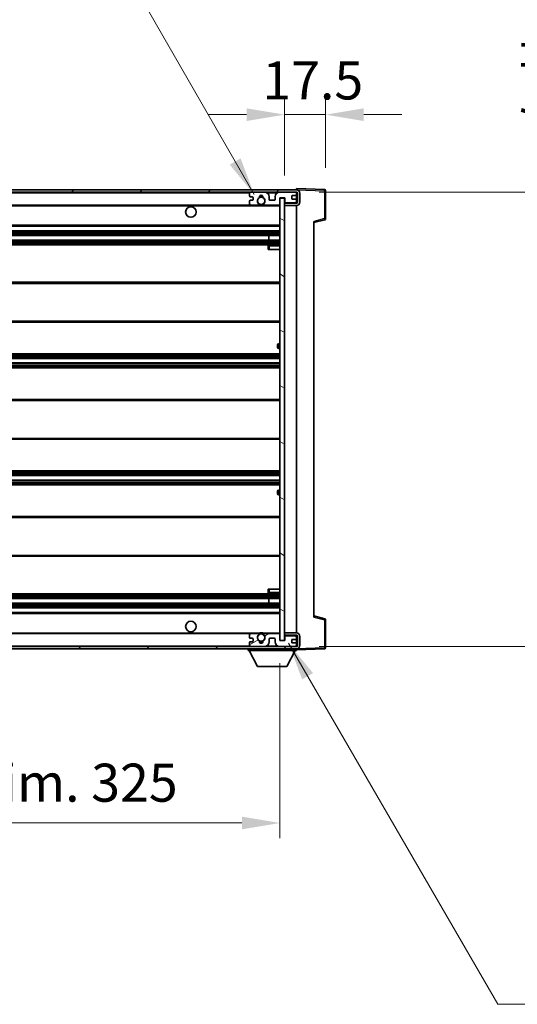
# Model space of a CAD drawing. Units: millimetres. Extents: x 0 to 13364, y 0 to 1827.
# Drawn here: x 4043 to 4255, y 1141 to 1562 of the extents above; entities that cross this region are included whole.
import ezdxf

# ---------------------------------------------------------------- set-up
doc = ezdxf.new("R2010")
doc.units = ezdxf.units.MM
doc.header["$LTSCALE"] = 6
doc.layers.get('Defpoints').update_dxf_attribs({"lineweight": 25})
for name, color, linetype, lineweight in [('Dimension (ISO)', 7, 'Continuous', 18), ('Hatch (ISO)', 1, 'Continuous', 18), ('Symbol (ISO)', 7, 'Continuous', 18), ('Visible (ISO)', 7, 'Continuous', 35), ('Visible Narrow (ISO)', 7, 'Continuous', 25)]:
    doc.layers.add(name, color=color, linetype=linetype, lineweight=lineweight)
doc.styles.add('Note Text (TK)', font='txt')
doc.dimstyles.new('Default - Method 1b (TK)', dxfattribs={"dimscale": 6, "dimtxt": 2.5, "dimasz": 2.5, "dimexe": 1, "dimexo": 1.5, "dimgap": 1, "dimtad": 1, "dimtoh": 1, "dimrnd": 1e-08, "dimdsep": 46, "dimtxsty": 'Note Text (TK)', "dimcen": 0.09, "dimdle": 5, "dimclrd": 100, "dimclre": 100, "dimclrt": 7, "dimadec": 1, "dimazin": 1, "dimtfac": 1, "dimtmove": 0, "dimatfit": 3, "dimfxl": 1, "dimtolj": 1, "dimlwd": -1, "dimlwe": -1, "dimarcsym": 0})
doc.dimstyles.new('Default - Method 1b (TK)$7', dxfattribs={"dimscale": 6, "dimtxt": 2.5, "dimasz": 2.5, "dimexe": 1, "dimexo": 1.5, "dimgap": 1, "dimtad": 1, "dimtoh": 1, "dimrnd": 1e-08, "dimdsep": 46, "dimtxsty": 'Note Text (TK)', "dimcen": 0.09, "dimdle": 5, "dimclrd": 100, "dimclre": 100, "dimclrt": 7, "dimadec": 1, "dimazin": 1, "dimtfac": 1, "dimtmove": 0, "dimatfit": 3, "dimfxl": 1, "dimtolj": 1, "dimlwd": -1, "dimlwe": -1, "dimarcsym": 0})

# ---------------------------------------------------------------- blocks, each defined once
blk = doc.blocks.new('*D232')
at = {"layer": 'Defpoints', "color": 0}
for p in [(3828.62, 1296.69), (4153.62, 1296.79), (4153.62, 1218.79)]:
    blk.add_point(p, dxfattribs=at)
at = {"layer": 'Dimension (ISO)', "color": 100}
for p, q in [((3828.62, 1286.94), (3828.62, 1212.29)), ((4153.62, 1287.04), (4153.62, 1212.29)), ((3844.87, 1218.79), (4137.37, 1218.79))]:
    blk.add_line(p, q, dxfattribs=at)
for points in [[(3844.87, 1221.5), (3844.87, 1216.08), (3828.62, 1218.79)], [(4137.37, 1221.5), (4137.37, 1216.08), (4153.62, 1218.79)]]:
    blk.add_solid(points, dxfattribs=at)
at = {"layer": 'Dimension (ISO)', "color": 7, "insert": (3867.76, 1236), "char_height": 16.25, "attachment_point": 4, "style": 'Note Text (TK)'}
blk.add_mtext('\\A1;\\fＭＳ Ｐゴシック|b0|i0;\\H16.2500;有効寸法 / Max dim. 325', dxfattribs=at)
blk = doc.blocks.new('*D233')
at = {"layer": 'Defpoints', "color": 0}
for p in [(4160.62, 1488.19), (4160.62, 1294.19), (4284.12, 1294.19)]:
    blk.add_point(p, dxfattribs=at)
at = {"layer": 'Dimension (ISO)', "color": 100}
for p, q in [((4284.12, 1488.19), (4284.12, 1767.45)), ((4170.37, 1488.19), (4290.62, 1488.19)), ((4284.12, 1310.44), (4284.12, 1471.94)), ((4170.37, 1294.19), (4290.62, 1294.19))]:
    blk.add_line(p, q, dxfattribs=at)
for points in [[(4281.41, 1471.94), (4286.82, 1471.94), (4284.12, 1488.19)], [(4281.41, 1310.44), (4286.82, 1310.44), (4284.12, 1294.19)]]:
    blk.add_solid(points, dxfattribs=at)
at = {"layer": 'Dimension (ISO)', "color": 7, "insert": (4266.91, 1513.79), "char_height": 16.25, "attachment_point": 4, "rotation": 90, "style": 'Note Text (TK)'}
blk.add_mtext('\\A1;\\fＭＳ Ｐゴシック|b0|i0;\\H16.2500;有効寸法 / Max dim. 194', dxfattribs=at)
blk = doc.blocks.new('*D234')
at = {"layer": 'Defpoints', "color": 0}
for p in [(4173.12, 1521.27), (4173.12, 1488.77), (4155.62, 1485.59)]:
    blk.add_point(p, dxfattribs=at)
at = {"layer": 'Dimension (ISO)', "color": 100}
for p, q in [((4155.62, 1495.34), (4155.62, 1527.77)), ((4173.12, 1498.52), (4173.12, 1527.77)), ((4139.37, 1521.27), (4123.12, 1521.27)), ((4155.62, 1521.27), (4173.12, 1521.27)), ((4189.37, 1521.27), (4205.62, 1521.27))]:
    blk.add_line(p, q, dxfattribs=at)
for points in [[(4139.37, 1523.98), (4139.37, 1518.56), (4155.62, 1521.27)], [(4189.37, 1523.98), (4189.37, 1518.56), (4173.12, 1521.27)]]:
    blk.add_solid(points, dxfattribs=at)
at = {"layer": 'Dimension (ISO)', "color": 7, "insert": (4146.08, 1535.89), "char_height": 16.25, "attachment_point": 4, "style": 'Note Text (TK)'}
blk.add_mtext('\\A1;17.5', dxfattribs=at)

msp = doc.modelspace()

# ---------------------------------------------------------------- hatches: boundary and pattern name
at = {"layer": 'Hatch (ISO)'}
h = msp.add_hatch(dxfattribs=at)
h.set_pattern_fill('ANSI31', color=256, scale=165.1, style=0)
h.set_pattern_definition([(45, (2261.75, -52), (-14.59292, 14.59292), [])])
edge = h.paths.add_edge_path()
edge.add_line((4160.6158, 1483.4374), (4155.6158, 1483.4374))
edge.add_line((4155.6158, 1483.4374), (4155.6158, 1482.4374))
edge.add_line((4155.6158, 1482.4374), (4160.6158, 1482.4374))
edge.add_ellipse((4160.6158, 1483.9374), major_axis=(0, -1.5), ratio=1, start_angle=0, end_angle=90)
edge.add_line((4162.1158, 1483.9374), (4162.1158, 1487.6874))
edge.add_ellipse((4160.6158, 1487.6874), major_axis=(1.5, 0), ratio=1, start_angle=0, end_angle=90)
edge.add_line((4160.6158, 1489.1874), (3841.1158, 1489.1874))
edge.add_line((3841.1158, 1489.1874), (3841.1158, 1488.2))
edge.add_line((3841.1158, 1488.2), (3841.1158, 1488.1874))
edge.add_line((3841.1158, 1488.1874), (3841.2408, 1488.1874))
edge.add_line((3841.2408, 1488.1874), (3852.8158, 1488.1874))
edge.add_line((3852.8158, 1488.1874), (4141.1158, 1488.1874))
edge.add_line((4141.1158, 1488.1874), (4147.0158, 1488.1874))
edge.add_line((4147.0158, 1488.1874), (4153.5158, 1488.1874))
edge.add_line((4153.5158, 1488.1874), (4160.1158, 1488.1874))
edge.add_line((4160.1158, 1488.1874), (4160.6158, 1488.1874))
edge.add_ellipse((4160.6158, 1487.6874), major_axis=(0, 0.5), ratio=1, start_angle=270, end_angle=360, ccw=False)
edge.add_line((4161.1158, 1487.6874), (4161.1158, 1483.9374))
edge.add_ellipse((4160.6158, 1483.9374), major_axis=(0.5, 0), ratio=1, start_angle=270, end_angle=360, ccw=False)
h = msp.add_hatch(dxfattribs=at)
h.set_pattern_fill('ANSI31', color=256, scale=165.1, angle=105.000246, style=0)
h.set_pattern_definition([(150.0002, (2261.75, -52), (-10.31867, -17.87264), [])])
h.paths.add_polyline_path([(4155.6158, 1485.5874), (4153.6158, 1485.5874), (4153.6158, 1296.7874), (4155.6158, 1296.7874), (4155.6158, 1298.9374), (4155.6158, 1299.9374), (4155.6158, 1482.4374), (4155.6158, 1483.4374)])
h = msp.add_hatch(dxfattribs=at)
h.set_pattern_fill('ANSI31', color=256, scale=165.1, angle=90.00021, style=0)
h.set_pattern_definition([(135.0002, (2261.75, -52), (-14.59286, -14.59297), [])])
edge = h.paths.add_edge_path()
edge.add_line((4155.6158, 1298.9374), (4160.6158, 1298.9374))
edge.add_ellipse((4160.6158, 1298.4374), major_axis=(0, 0.5), ratio=1, start_angle=270, end_angle=360, ccw=False)
edge.add_line((4161.1158, 1298.4374), (4161.1158, 1294.6874))
edge.add_ellipse((4160.6158, 1294.6874), major_axis=(0.5, 0), ratio=1, start_angle=270, end_angle=360, ccw=False)
edge.add_line((4160.6158, 1294.1874), (4160.1158, 1294.1874))
edge.add_line((4160.1158, 1294.1874), (4153.5158, 1294.1874))
edge.add_line((4153.5158, 1294.1874), (4147.0158, 1294.1874))
edge.add_line((4147.0158, 1294.1874), (4141.1158, 1294.1874))
edge.add_line((4141.1158, 1294.1874), (3852.8158, 1294.1874))
edge.add_line((3852.8158, 1294.1874), (3841.2408, 1294.1874))
edge.add_line((3841.2408, 1294.1874), (3841.1158, 1294.1874))
edge.add_line((3841.1158, 1294.1874), (3841.1158, 1294.1748))
edge.add_line((3841.1158, 1294.1748), (3841.1158, 1293.1874))
edge.add_line((3841.1158, 1293.1874), (4160.6158, 1293.1874))
edge.add_ellipse((4160.6158, 1294.6874), major_axis=(0, -1.5), ratio=1, start_angle=0, end_angle=90)
edge.add_line((4162.1158, 1294.6874), (4162.1158, 1298.4374))
edge.add_ellipse((4160.6158, 1298.4374), major_axis=(1.5, 0), ratio=1, start_angle=0, end_angle=90)
edge.add_line((4160.6158, 1299.9374), (4155.6158, 1299.9374))
edge.add_line((4155.6158, 1299.9374), (4155.6158, 1298.9374))
h = msp.add_hatch(dxfattribs=at)
h.set_pattern_fill('ANSI31', color=256, scale=165.1, angle=-14.999978, style=0)
h.set_pattern_definition([(30, (2261.75, -52), (-10.31876, 17.8726), [])])
edge = h.paths.add_edge_path()
edge.add_ellipse((4141.1158, 1294.6874), major_axis=(-0.5, 0), ratio=1, start_angle=0, end_angle=90)
edge.add_line((4141.1158, 1294.1874), (4147.0158, 1294.1874))
edge.add_ellipse((4147.0158, 1296.1874), major_axis=(0, -2), ratio=1, start_angle=0, end_angle=90)
edge.add_line((4149.0158, 1296.1874), (4149.0158, 1297.3874))
edge.add_ellipse((4149.3158, 1297.3874), major_axis=(-0.3, 0), ratio=1, start_angle=270, end_angle=360, ccw=False)
edge.add_line((4149.3158, 1297.6874), (4151.2158, 1297.6874))
edge.add_ellipse((4151.2158, 1297.3874), major_axis=(0, 0.3), ratio=1, start_angle=270, end_angle=360, ccw=False)
edge.add_line((4151.5158, 1297.3874), (4151.5158, 1296.1874))
edge.add_ellipse((4153.5158, 1296.1874), major_axis=(-2, 0), ratio=1, start_angle=0, end_angle=90)
edge.add_line((4153.5158, 1294.1874), (4160.1158, 1294.1874))
edge.add_ellipse((4160.1158, 1294.6874), major_axis=(0, -0.5), ratio=1, start_angle=0, end_angle=90)
edge.add_line((4160.6158, 1294.6874), (4160.6158, 1295.3874))
edge.add_ellipse((4160.3158, 1295.3874), major_axis=(0.3, 0), ratio=1, start_angle=0, end_angle=90)
edge.add_line((4160.3158, 1295.6874), (4158.9158, 1295.6874))
edge.add_ellipse((4158.9158, 1295.9874), major_axis=(0, -0.3), ratio=1, start_angle=270, end_angle=360, ccw=False)
edge.add_line((4158.6158, 1295.9874), (4158.6158, 1296.8874))
edge.add_ellipse((4158.9158, 1296.8874), major_axis=(-0.3, 0), ratio=1, start_angle=270, end_angle=360, ccw=False)
edge.add_line((4158.9158, 1297.1874), (4160.3158, 1297.1874))
edge.add_ellipse((4160.3158, 1297.4874), major_axis=(0, -0.3), ratio=1, start_angle=0, end_angle=90)
edge.add_line((4160.6158, 1297.4874), (4160.6158, 1298.1874))
edge.add_ellipse((4160.1158, 1298.1874), major_axis=(0.5, 0), ratio=1, start_angle=0, end_angle=90)
edge.add_line((4160.1158, 1298.6874), (4156.1158, 1298.6874))
edge.add_ellipse((4156.1158, 1298.2874), major_axis=(0, 0.4), ratio=1, start_angle=0, end_angle=90)
edge.add_line((4155.7158, 1298.2874), (4155.7158, 1296.6874))
edge.add_line((4155.7158, 1296.6874), (4153.5158, 1296.6874))
edge.add_line((4153.5158, 1296.6874), (4153.5158, 1299.2874))
edge.add_ellipse((4153.1158, 1299.2874), major_axis=(0.4, 0), ratio=1, start_angle=0, end_angle=90)
edge.add_line((4153.1158, 1299.6874), (4147.0914, 1299.6874))
edge.add_ellipse((4147.0914, 1299.2874), major_axis=(0, 0.4), ratio=1, start_angle=0, end_angle=132.45415)
edge.add_ellipse((4145.6158, 1297.9374), major_axis=(1.1805, 1.08), ratio=1, start_angle=261.020412, end_angle=360, ccw=False)
edge.add_ellipse((4146.6638, 1296.3525), major_axis=(-0.1655, 0.2502), ratio=1, start_angle=0, end_angle=60.082872)
edge.add_ellipse((4145.6158, 1296.2874), major_axis=(0.7486, 0.0465), ratio=1, start_angle=172.885131, end_angle=360, ccw=False)
edge.add_ellipse((4144.5678, 1296.3525), major_axis=(0.2994, -0.0186), ratio=1, start_angle=0, end_angle=60.082872)
edge.add_ellipse((4145.6158, 1297.9374), major_axis=(-0.8825, -1.3346), ratio=1, start_angle=261.020412, end_angle=360, ccw=False)
edge.add_ellipse((4144.1402, 1299.2874), major_axis=(0.2951, -0.27), ratio=1, start_angle=0, end_angle=132.45415)
edge.add_line((4144.1402, 1299.6874), (4141.1158, 1299.6874))
edge.add_ellipse((4141.1158, 1299.1874), major_axis=(0, 0.5), ratio=1, start_angle=0, end_angle=90)
edge.add_line((4140.6158, 1299.1874), (4140.6158, 1297.9874))
edge.add_ellipse((4140.9158, 1297.9874), major_axis=(-0.3, 0), ratio=1, start_angle=0, end_angle=90)
edge.add_line((4140.9158, 1297.6874), (4141.8158, 1297.6874))
edge.add_ellipse((4141.8158, 1297.3874), major_axis=(0, 0.3), ratio=1, start_angle=270, end_angle=360, ccw=False)
edge.add_line((4142.1158, 1297.3874), (4142.1158, 1296.4874))
edge.add_ellipse((4141.8158, 1296.4874), major_axis=(0.3, 0), ratio=1, start_angle=270, end_angle=360, ccw=False)
edge.add_line((4141.8158, 1296.1874), (4140.9158, 1296.1874))
edge.add_ellipse((4140.9158, 1295.8874), major_axis=(0, 0.3), ratio=1, start_angle=0, end_angle=90)
edge.add_line((4140.6158, 1295.8874), (4140.6158, 1294.6874))

# ---------------------------------------------------------------- linework, layer by layer
at = {"layer": 'Visible (ISO)'}
for p, q in [((4160.6158, 1489.1874), (3841.1158, 1489.1874)), ((4160.6158, 1489.1877), (4160.6158, 1489.6874)), ((4172.6333, 1489.2677), (4160.6158, 1489.6874)), ((4160.6158, 1489.1874), (4160.6158, 1489.1877)), ((4173.1158, 1476.8564), (4173.1158, 1488.768)), ((3841.1158, 1488.1874), (4160.6158, 1488.1874)), ((4140.6158, 1487.6874), (4140.6158, 1486.4874)), ((4140.6158, 1484.3874), (4140.6158, 1483.1874)), ((4140.9158, 1486.1874), (4141.8158, 1486.1874)), ((4141.8158, 1484.6874), (4140.9158, 1484.6874)), ((4147.0158, 1488.1874), (4141.1158, 1488.1874)), ((4142.1158, 1485.8874), (4142.1158, 1484.9874)), ((4149.0158, 1484.9874), (4149.0158, 1486.1874)), ((4151.2158, 1484.6874), (4149.3158, 1484.6874)), ((4151.5158, 1486.1874), (4151.5158, 1484.9874)), ((4160.1158, 1488.1874), (4153.5158, 1488.1874)), ((4153.5158, 1483.0874), (4153.5158, 1485.6874)), ((4153.5158, 1485.6874), (4155.7158, 1485.6874)), ((4155.6158, 1485.5874), (4153.6158, 1485.5874)), ((4153.6158, 1485.5874), (4153.6158, 1296.7874)), ((4155.6158, 1296.7874), (4155.6158, 1485.5874)), ((4155.7158, 1485.6874), (4155.7158, 1484.0874)), ((4158.6158, 1485.4874), (4158.6158, 1486.3874)), ((4158.9158, 1486.6874), (4160.3158, 1486.6874)), ((4160.3158, 1485.1874), (4158.9158, 1485.1874)), ((4160.6158, 1487.6874), (4160.6158, 1488.1874)), ((4160.6158, 1486.9874), (4160.6158, 1487.6874)), ((4160.6158, 1484.8874), (4160.6158, 1486.9874)), ((4160.6158, 1484.1874), (4160.6158, 1484.8874)), ((4161.1158, 1487.6874), (4161.1158, 1483.9374)), ((4162.1158, 1483.9374), (4162.1158, 1487.6874)), ((3853.1158, 1482.6874), (4141.1158, 1482.6874)), ((4141.1158, 1482.6874), (4144.1402, 1482.6874)), ((4144.1402, 1482.6874), (4144.455, 1482.6874)), ((4146.7766, 1482.6874), (4147.0914, 1482.6874)), ((4147.0914, 1482.6874), (4153.1158, 1482.6874)), ((4153.1158, 1482.6874), (4153.6158, 1482.6874)), ((4156.1158, 1483.6874), (4155.6158, 1483.6874)), ((4160.6158, 1483.4374), (4155.6158, 1483.4374)), ((4155.6158, 1483.4374), (4155.6158, 1482.4374)), ((4155.6158, 1482.4374), (4160.6158, 1482.4374)), ((4156.1158, 1483.6874), (4160.1158, 1483.6874)), ((4160.6158, 1483.6874), (4160.1158, 1483.6874)), ((4160.6158, 1483.6874), (4160.6158, 1484.1874)), ((4160.6158, 1483.4374), (4160.6158, 1483.6874)), ((4160.6158, 1299.9374), (4160.6158, 1482.4374)), ((4168.1158, 1475.1874), (4172.7399, 1476.3721)), ((3853.1158, 1473.6874), (4153.6158, 1473.6874)), ((3853.1158, 1471.6874), (4153.6158, 1471.6874)), ((4168.1158, 1475.6991), (4168.1158, 1306.6757)), ((3853.1158, 1469.6874), (4153.6158, 1469.6874)), ((3853.1158, 1467.6874), (4153.6158, 1467.6874)), ((4148.8032, 1467.6874), (4148.8032, 1469.6874)), ((4148.8158, 1467.6874), (4148.8158, 1469.6874)), ((3853.1158, 1465.6874), (4153.6158, 1465.6874)), ((4148.6158, 1465.1874), (4148.6158, 1463.6874)), ((4149.1158, 1463.6874), (4148.6158, 1463.6874)), ((4153.6158, 1465.6874), (4149.1158, 1465.6874)), ((4149.1158, 1463.6874), (4153.6158, 1463.6874)), ((3853.1158, 1449.6874), (4153.6158, 1449.6874)), ((3853.1158, 1432.6874), (4153.6158, 1432.6874)), ((4152.6158, 1421.9374), (4152.6158, 1422.9374)), ((4153.6158, 1423.4374), (4153.1158, 1423.4374)), ((4153.1158, 1421.4374), (4153.6158, 1421.4374)), ((3853.1158, 1419.1874), (4153.6158, 1419.1874)), ((3853.1158, 1417.1421), (4153.6158, 1417.1421)), ((3853.1158, 1415.2326), (4153.6158, 1415.2326)), ((3853.1158, 1413.1874), (4153.6158, 1413.1874)), ((3853.1158, 1399.6874), (4153.6158, 1399.6874)), ((3853.1158, 1382.6874), (4153.6158, 1382.6874)), ((3853.1158, 1369.1874), (4153.6158, 1369.1874)), ((3853.1158, 1367.1422), (4153.6158, 1367.1422)), ((3853.1158, 1365.2327), (4153.6158, 1365.2327)), ((3853.1158, 1363.1874), (4153.6158, 1363.1874)), ((4152.6158, 1359.4374), (4152.6158, 1360.4374)), ((4153.6158, 1360.9374), (4153.1158, 1360.9374)), ((4153.1158, 1358.9374), (4153.6158, 1358.9374)), ((3853.1158, 1349.6874), (4153.6158, 1349.6874)), ((3853.1158, 1332.6874), (4153.6158, 1332.6874)), ((3853.1158, 1316.6874), (4153.6158, 1316.6874)), ((4148.6158, 1318.6874), (4149.1158, 1318.6874)), ((4148.6158, 1318.6874), (4148.6158, 1317.1874)), ((4149.1158, 1318.6874), (4153.6158, 1318.6874)), ((4149.1158, 1316.6874), (4153.6158, 1316.6874)), ((3853.1158, 1314.6874), (4153.6158, 1314.6874)), ((3853.1158, 1312.6874), (4153.6158, 1312.6874)), ((4148.8032, 1312.6874), (4148.8032, 1314.6874)), ((4148.8158, 1312.6874), (4148.8158, 1314.6874)), ((3853.1158, 1310.6874), (4153.6158, 1310.6874)), ((3853.1158, 1308.6874), (4153.6158, 1308.6874)), ((4172.7399, 1306.0027), (4168.1158, 1307.1874)), ((4173.1158, 1293.6067), (4173.1158, 1305.5184)), ((3853.1158, 1299.6874), (4141.1158, 1299.6874)), ((4144.1402, 1299.6874), (4141.1158, 1299.6874)), ((4144.1402, 1299.6874), (4144.455, 1299.6874)), ((4146.7766, 1299.6874), (4147.0914, 1299.6874)), ((4153.1158, 1299.6874), (4147.0914, 1299.6874)), ((4153.1158, 1299.6874), (4153.6158, 1299.6874)), ((4153.5158, 1296.6874), (4153.5158, 1299.2874)), ((4160.6158, 1299.9374), (4155.6158, 1299.9374)), ((4155.6158, 1299.9374), (4155.6158, 1298.9374)), ((4140.6158, 1299.1874), (4140.6158, 1297.9874)), ((4140.6158, 1295.8874), (4140.6158, 1294.6874)), ((4140.9158, 1297.6874), (4141.8158, 1297.6874)), ((4141.8158, 1296.1874), (4140.9158, 1296.1874)), ((4142.1158, 1297.3874), (4142.1158, 1296.4874)), ((4149.0158, 1296.1874), (4149.0158, 1297.3874)), ((4149.3158, 1297.6874), (4151.2158, 1297.6874)), ((4151.5158, 1297.3874), (4151.5158, 1296.1874)), ((4155.7158, 1296.6874), (4153.5158, 1296.6874)), ((4153.6158, 1296.7874), (4155.6158, 1296.7874)), ((4155.6158, 1298.9374), (4160.6158, 1298.9374)), ((4156.1158, 1298.6874), (4155.6158, 1298.6874)), ((4155.7158, 1298.2874), (4155.7158, 1296.6874)), ((4160.1158, 1298.6874), (4156.1158, 1298.6874)), ((4158.6158, 1295.9874), (4158.6158, 1296.8874)), ((4158.9158, 1297.1874), (4160.3158, 1297.1874)), ((4160.3158, 1295.6874), (4158.9158, 1295.6874)), ((4160.6158, 1298.6874), (4160.1158, 1298.6874)), ((4160.6158, 1298.6874), (4160.6158, 1298.9374)), ((4160.6158, 1298.1874), (4160.6158, 1298.6874)), ((4160.6158, 1297.4874), (4160.6158, 1298.1874)), ((4160.6158, 1295.3874), (4160.6158, 1297.4874)), ((4160.6158, 1294.6874), (4160.6158, 1295.3874)), ((4161.1158, 1298.4374), (4161.1158, 1294.6874)), ((4162.1158, 1294.6874), (4162.1158, 1298.4374)), ((4160.6158, 1294.1874), (3841.1158, 1294.1874)), ((3841.1158, 1293.1874), (4160.6158, 1293.1874)), ((4140.0158, 1293.1874), (4140.0158, 1292.4874)), ((4140.0158, 1292.4874), (4160.6158, 1292.4874)), ((4144.0658, 1285.5874), (4140.5158, 1292.4874)), ((4141.1158, 1294.1874), (4147.0158, 1294.1874)), ((4153.5158, 1294.1874), (4160.1158, 1294.1874)), ((4156.5658, 1285.5874), (4160.1158, 1292.4874)), ((4160.6158, 1294.1874), (4160.6158, 1294.6874)), ((4160.6158, 1293.1874), (4160.6158, 1292.4874)), ((4160.6158, 1292.6874), (4172.6333, 1293.1071)), ((4144.0658, 1285.5874), (4156.5658, 1285.5874))]:
    msp.add_line(p, q, dxfattribs=at)
for centre, radius in [((4145.6158, 1484.4374), 1.5706), ((4115.6158, 1479.6874), 2.25), ((4115.6158, 1302.6874), 2.25), ((4145.6158, 1297.9374), 1.5706)]:
    msp.add_circle(centre, radius, dxfattribs=at)
for centre, radius, start, end in [((4160.6158, 1487.6874), 1.5, 0, 90), ((4172.6158, 1488.768), 0.5, 0, 88), ((4141.1158, 1487.6874), 0.5, 90, 180), ((4140.9158, 1486.4874), 0.3, 180, 270), ((4140.9158, 1484.3874), 0.3, 90, 180), ((4141.8158, 1485.8874), 0.3, 0, 90), ((4141.8158, 1484.9874), 0.3, 270, 0), ((4145.6158, 1484.4374), 1.6, 123.474563, 222.45415), ((4144.5678, 1486.0222), 0.3, 303.474563, 3.557435), ((4145.6158, 1486.0874), 0.75, 356.442565, 183.557435), ((4145.6158, 1484.4374), 2, 68.96053, 111.03947), ((4145.6158, 1484.4374), 2.1, 71.451, 108.549), ((4146.6638, 1486.0222), 0.3, 176.442565, 236.525437), ((4145.6158, 1484.4374), 1.6, 317.54585, 56.525437), ((4147.0158, 1486.1874), 2, 0, 90), ((4149.3158, 1484.9874), 0.3, 180, 270), ((4151.2158, 1484.9874), 0.3, 270, 0), ((4153.5158, 1486.1874), 2, 90, 180), ((4158.9158, 1486.3874), 0.3, 90, 180), ((4158.9158, 1485.4874), 0.3, 180, 270), ((4160.1158, 1487.6874), 0.5, 0, 90), ((4160.3158, 1486.9874), 0.3, 270, 0), ((4160.3158, 1484.8874), 0.3, 0, 90), ((4160.6158, 1487.6874), 0.5, 0, 90), ((4141.1158, 1483.1874), 0.5, 180, 270), ((4144.1402, 1483.0874), 0.4, 270, 42.45415), ((4145.6158, 1484.4374), 2.1, 233.298213, 236.44269), ((4145.6158, 1484.4374), 2, 233.932491, 306.067509), ((4145.6158, 1484.4374), 2.1, 257.472095, 282.527905), ((4147.0914, 1483.0874), 0.4, 137.54585, 270), ((4145.6158, 1484.4374), 2.1, 303.55731, 306.701787), ((4153.1158, 1483.0874), 0.4, 270, 0), ((4156.1158, 1484.0874), 0.4, 180, 270), ((4160.1158, 1484.1874), 0.5, 270, 0), ((4160.6158, 1483.9374), 1.5, 270, 0), ((4160.6158, 1483.9374), 0.5, 270, 0), ((4172.6158, 1476.8564), 0.5, 284.37, 0), ((4149.1158, 1465.1874), 0.5, 90, 180), ((4153.1158, 1422.9374), 0.5, 90, 180), ((4153.1158, 1421.9374), 0.5, 180, 270), ((4153.1158, 1360.4374), 0.5, 90, 180), ((4153.1158, 1359.4374), 0.5, 180, 270), ((4149.1158, 1317.1874), 0.5, 180, 270), ((4172.6158, 1305.5184), 0.5, 0, 75.63), ((4141.1158, 1299.1874), 0.5, 90, 180), ((4144.1402, 1299.2874), 0.4, 317.54585, 90), ((4145.6158, 1297.9374), 2.1, 123.55731, 126.701787), ((4145.6158, 1297.9374), 2, 53.932491, 126.067509), ((4145.6158, 1297.9374), 2.1, 77.472095, 102.527905), ((4147.0914, 1299.2874), 0.4, 90, 222.45415), ((4145.6158, 1297.9374), 2.1, 53.298213, 56.44269), ((4153.1158, 1299.2874), 0.4, 0, 90), ((4160.6158, 1298.4374), 1.5, 0, 90), ((4140.9158, 1297.9874), 0.3, 180, 270), ((4140.9158, 1295.8874), 0.3, 90, 180), ((4141.8158, 1297.3874), 0.3, 0, 90), ((4141.8158, 1296.4874), 0.3, 270, 0), ((4145.6158, 1297.9374), 1.6, 137.54585, 236.525437), ((4144.5678, 1296.3525), 0.3, 356.442565, 56.525437), ((4145.6158, 1296.2874), 0.75, 176.442565, 3.557435), ((4145.6158, 1297.9374), 2, 248.96053, 291.03947), ((4145.6158, 1297.9374), 2.1, 251.451, 288.549), ((4146.6638, 1296.3525), 0.3, 123.474563, 183.557435), ((4145.6158, 1297.9374), 1.6, 303.474563, 42.45415), ((4147.0158, 1296.1874), 2, 270, 0), ((4149.3158, 1297.3874), 0.3, 90, 180), ((4151.2158, 1297.3874), 0.3, 0, 90), ((4153.5158, 1296.1874), 2, 180, 270), ((4156.1158, 1298.2874), 0.4, 90, 180), ((4158.9158, 1296.8874), 0.3, 90, 180), ((4158.9158, 1295.9874), 0.3, 180, 270), ((4160.1158, 1298.1874), 0.5, 0, 90), ((4160.3158, 1297.4874), 0.3, 270, 0), ((4160.3158, 1295.3874), 0.3, 0, 90), ((4160.6158, 1298.4374), 0.5, 0, 90), ((4141.1158, 1294.6874), 0.5, 180, 270), ((4160.1158, 1294.6874), 0.5, 270, 0), ((4160.6158, 1294.6874), 0.5, 270, 0), ((4160.6158, 1294.6874), 1.5, 270, 0), ((4172.6158, 1293.6067), 0.5, 272, 0)]:
    msp.add_arc(centre, radius, start, end, dxfattribs=at)
for points, knots in [([(4145.1603, 1482.3874), (4145.0513, 1482.4116), (4144.9458, 1482.4445), (4144.7731, 1482.5121), (4144.6838, 1482.554), (4144.5857, 1482.6071), (4144.5516, 1482.6268), (4144.507, 1482.6539), (4144.4882, 1482.6657), (4144.4622, 1482.6826), (4144.455, 1482.6874), (4144.455, 1482.6874)], [0.1716905209, 0.1716905209, 0.1716905209, 0.1716905209, 0.2025498125, 0.2025498125, 0.2277259033, 0.2277259033, 0.2390757418, 0.2390757418, 0.2480685903, 0.2480685903, 0.2570614387, 0.2570614387, 0.2570614387, 0.2570614387]), ([(4146.7766, 1482.6874), (4146.7766, 1482.6874), (4146.7695, 1482.6826), (4146.7434, 1482.6657), (4146.7246, 1482.6539), (4146.6801, 1482.6268), (4146.6459, 1482.6071), (4146.5479, 1482.554), (4146.4586, 1482.5121), (4146.2859, 1482.4445), (4146.1803, 1482.4116), (4146.0713, 1482.3874)], [0, 0, 0, 0, 0.0089928485, 0.0089928485, 0.0179856969, 0.0179856969, 0.0293355354, 0.0293355354, 0.0545116262, 0.0545116262, 0.0853709179, 0.0853709179, 0.0853709179, 0.0853709179]), ([(4144.455, 1299.6874), (4144.455, 1299.6874), (4144.4622, 1299.6922), (4144.4882, 1299.709), (4144.507, 1299.7209), (4144.5516, 1299.748), (4144.5857, 1299.7677), (4144.6838, 1299.8208), (4144.7731, 1299.8627), (4144.9458, 1299.9302), (4145.0513, 1299.9632), (4145.1603, 1299.9874)], [0, 0, 0, 0, 0.0089928485, 0.0089928485, 0.0179856969, 0.0179856969, 0.0293355354, 0.0293355354, 0.0545116262, 0.0545116262, 0.0853709179, 0.0853709179, 0.0853709179, 0.0853709179]), ([(4146.0713, 1299.9874), (4146.1803, 1299.9632), (4146.2859, 1299.9302), (4146.4586, 1299.8627), (4146.5479, 1299.8208), (4146.6459, 1299.7677), (4146.6801, 1299.748), (4146.7246, 1299.7209), (4146.7434, 1299.709), (4146.7695, 1299.6922), (4146.7766, 1299.6874), (4146.7766, 1299.6874)], [0.1716905209, 0.1716905209, 0.1716905209, 0.1716905209, 0.2025498125, 0.2025498125, 0.2277259033, 0.2277259033, 0.2390757418, 0.2390757418, 0.2480685903, 0.2480685903, 0.2570614387, 0.2570614387, 0.2570614387, 0.2570614387])]:
    msp.add_open_spline(points, degree=3, knots=knots, dxfattribs=at)
at = {"layer": 'Visible Narrow (ISO)'}
for p, q in [((4160.6158, 1489.1877), (4160.6254, 1489.1874)), ((4160.7109, 1489.1844), (4172.6333, 1488.768)), ((4172.6333, 1488.768), (4172.6333, 1476.8564)), ((4172.6333, 1488.768), (4173.1158, 1488.768)), ((3853.1158, 1487.8874), (4140.6576, 1487.8874)), ((4148.0694, 1487.8874), (4152.4622, 1487.8874)), ((4160.5741, 1487.8874), (4160.6158, 1487.8874)), ((3853.1158, 1482.3874), (4145.1603, 1482.3874)), ((4146.0713, 1482.3874), (4153.6158, 1482.3874)), ((4172.6333, 1476.8564), (4168.1158, 1475.6991)), ((4173.1158, 1476.8564), (4172.6333, 1476.8564)), ((3853.1158, 1474.1874), (4153.6158, 1474.1874)), ((3853.1158, 1471.1874), (4153.6158, 1471.1874)), ((3853.1158, 1470.5926), (4153.6158, 1470.5926)), ((3853.1158, 1470.3328), (4153.6158, 1470.3328)), ((3853.1158, 1469.7276), (4153.6158, 1469.7276)), ((3853.1158, 1467.6472), (4153.6158, 1467.6472)), ((3853.1158, 1467.0419), (4153.6158, 1467.0419)), ((3853.1158, 1466.7821), (4153.6158, 1466.7821)), ((3853.1158, 1466.1874), (4153.6158, 1466.1874)), ((4148.6158, 1465.1874), (4149.1158, 1465.1874)), ((4149.1158, 1465.6874), (4149.1158, 1465.1874)), ((4149.1158, 1463.6874), (4149.1158, 1465.1874)), ((4149.1158, 1465.1874), (4153.6158, 1465.1874)), ((3853.1158, 1449.1874), (4153.6158, 1449.1874)), ((3853.1158, 1433.1874), (4153.6158, 1433.1874)), ((4153.1158, 1423.4374), (4153.1158, 1421.4374)), ((3853.1158, 1418.6874), (4153.6158, 1418.6874)), ((3853.1158, 1418.1772), (4153.6158, 1418.1772)), ((3853.1158, 1417.9174), (4153.6158, 1417.9174)), ((3853.1158, 1417.1823), (4153.6158, 1417.1823)), ((3853.1158, 1415.1941), (4153.6158, 1415.1941)), ((3853.1158, 1414.4792), (4153.6158, 1414.4792)), ((3853.1158, 1414.2176), (4153.6158, 1414.2176)), ((3853.1158, 1413.6874), (4153.6158, 1413.6874)), ((3853.1158, 1399.1874), (4153.6158, 1399.1874)), ((3853.1158, 1383.1874), (4153.6158, 1383.1874)), ((3853.1158, 1368.6874), (4153.6158, 1368.6874)), ((3853.1158, 1368.1572), (4153.6158, 1368.1572)), ((3853.1158, 1367.8956), (4153.6158, 1367.8956)), ((3853.1158, 1367.1806), (4153.6158, 1367.1806)), ((3853.1158, 1365.1925), (4153.6158, 1365.1925)), ((3853.1158, 1364.4574), (4153.6158, 1364.4574)), ((3853.1158, 1364.1976), (4153.6158, 1364.1976)), ((3853.1158, 1363.6874), (4153.6158, 1363.6874)), ((4153.1158, 1360.9374), (4153.1158, 1358.9374)), ((3853.1158, 1349.1874), (4153.6158, 1349.1874)), ((3853.1158, 1333.1874), (4153.6158, 1333.1874)), ((3853.1158, 1316.1874), (4153.6158, 1316.1874)), ((4149.1158, 1317.1874), (4148.6158, 1317.1874)), ((4149.1158, 1317.1874), (4149.1158, 1318.6874)), ((4149.1158, 1317.1874), (4149.1158, 1316.6874)), ((4153.6158, 1317.1874), (4149.1158, 1317.1874)), ((3853.1158, 1315.5926), (4153.6158, 1315.5926)), ((3853.1158, 1315.3328), (4153.6158, 1315.3328)), ((3853.1158, 1314.7276), (4153.6158, 1314.7276)), ((3853.1158, 1312.6472), (4153.6158, 1312.6472)), ((3853.1158, 1312.0419), (4153.6158, 1312.0419)), ((3853.1158, 1311.7821), (4153.6158, 1311.7821)), ((3853.1158, 1311.1874), (4153.6158, 1311.1874)), ((3853.1158, 1308.1874), (4153.6158, 1308.1874)), ((4168.1158, 1306.6757), (4172.6333, 1305.5184)), ((4172.6333, 1305.5184), (4173.1158, 1305.5184)), ((4172.6333, 1305.5184), (4172.6333, 1293.6067)), ((3853.1158, 1299.9874), (4145.1603, 1299.9874)), ((4146.0713, 1299.9874), (4153.6158, 1299.9874)), ((3853.1158, 1294.4874), (4140.6576, 1294.4874)), ((4148.0694, 1294.4874), (4152.4622, 1294.4874)), ((4160.5741, 1294.4874), (4160.6158, 1294.4874)), ((4160.6254, 1293.1874), (4160.6158, 1293.1871)), ((4172.6333, 1293.6067), (4160.7109, 1293.1904)), ((4173.1158, 1293.6067), (4172.6333, 1293.6067))]:
    msp.add_line(p, q, dxfattribs=at)
for centre, major_axis, ratio, start_param, end_param in [((4172.6158, 1488.768), (0.0174, 0.4997), 0.03487826, 4.71360696, 6.28318531), ((4172.6158, 1476.8564), (0.1241, -0.4844), 0.03380887, 0, 1.56213477), ((4172.6158, 1305.5184), (0.1241, 0.4844), 0.03380887, 4.72105054, 6.28318531), ((4172.6158, 1293.6067), (0.0174, -0.4997), 0.03487826, 0, 1.56957835)]:
    msp.add_ellipse(centre, major_axis=major_axis, ratio=ratio, start_param=start_param, end_param=end_param, dxfattribs=at)

# ---------------------------------------------------------------- dimensions: what is measured, and where the dimension line sits
at = {"layer": 'Dimension (ISO)', "color": 100}
dim = msp.add_linear_dim(base=(4284.1158, 1294.1874), p1=(4160.6158, 1488.1874), p2=(4160.6158, 1294.1874), angle=270, text='\\fＭＳ Ｐゴシック|b0|i0;\\H16.2500;有効寸法 / Max dim. <>', dimstyle='Default - Method 1b (TK)', override={"dimscale": 0, "dimtxt": 16.25, "dimasz": 16.25, "dimexe": 6.5, "dimexo": 9.75, "dimgap": 6.5, "dimtoh": 0, "dimdec": 2, "dimcen": 0.585, "dimtol": 0, "dimlim": 0, "dimtp": 0, "dimtm": 0, "dimtdec": 2, "dimtofl": 0, "dimatfit": 2}, dxfattribs=at)
dim.commit()
dim.dimension.update_dxf_attribs({"geometry": '*D233', "text_midpoint": (4284.1158, 1637.3684), "dimtype": 160})
dim = msp.add_linear_dim(base=(4173.1158, 1521.268), p1=(4155.6158, 1485.5874), p2=(4173.1158, 1488.768), dimstyle='Default - Method 1b (TK)', override={"dimscale": 0, "dimtxt": 16.25, "dimasz": 16.25, "dimexe": 6.5, "dimexo": 9.75, "dimgap": 6.5, "dimtoh": 0, "dimdec": 2, "dimcen": 0.585, "dimtol": 0, "dimlim": 0, "dimtp": 0, "dimtm": 0, "dimtdec": 2, "dimtofl": 1, "dimatfit": 1}, dxfattribs=at)
dim.commit()
dim.dimension.update_dxf_attribs({"geometry": '*D234', "text_midpoint": (4164.3658, 1521.268), "dimtype": 160})
dim = msp.add_linear_dim(base=(4153.6158, 1218.7874), p1=(3828.6158, 1296.6874), p2=(4153.6158, 1296.7874), text='\\fＭＳ Ｐゴシック|b0|i0;\\H16.2500;有効寸法 / Max dim. <>', dimstyle='Default - Method 1b (TK)', override={"dimscale": 0, "dimtxt": 16.25, "dimasz": 16.25, "dimexe": 6.5, "dimexo": 9.75, "dimgap": 6.5, "dimtoh": 0, "dimdec": 2, "dimcen": 0.585, "dimtol": 0, "dimlim": 0, "dimtp": 0, "dimtm": 0, "dimtdec": 2, "dimtofl": 0, "dimatfit": 1}, dxfattribs=at)
dim.commit()
dim.dimension.update_dxf_attribs({"geometry": '*D232', "text_midpoint": (3991.1158, 1218.7874), "dimtype": 160})

# ---------------------------------------------------------------- leaders
at = {"layer": 'Symbol (ISO)', "color": 100, "annotation_type": 0, "has_hookline": 1}
for points, hookline_direction, text_width in [([(4142.5909, 1487.1759), (4073.0011, 1608.292), (4056.7511, 1608.292)], 1, 275.696), ([(4157.2658, 1295.5139), (4246.6044, 1141.3579), (4262.8544, 1141.3579)], 0, 278.9276)]:
    msp.add_leader(points, dimstyle='Default - Method 1b (TK)$7', override={"dimscale": 0, "dimtxt": 16.25, "dimasz": 16.25, "dimgap": 0, "dimtad": 1}, dxfattribs=dict(at, hookline_direction=hookline_direction, text_width=text_width))

doc.saveas('drawing.dxf')
